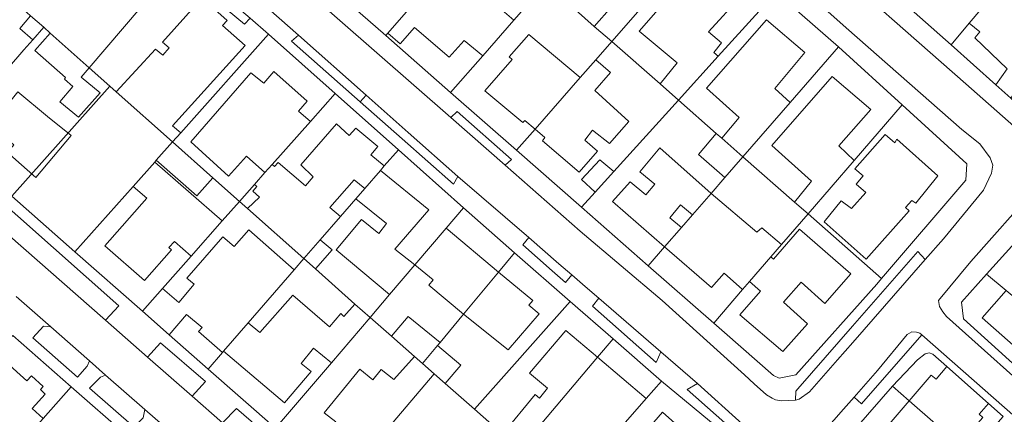
# Model space of a CAD drawing. Units: inches. Extents: x 355444 to 358939, y 6301338 to 6305414.
# Drawn here: x 356318 to 356488, y 6301689 to 6301756 of the extents above; entities that cross this region are included whole.
import ezdxf

# ---------------------------------------------------------------- set-up
doc = ezdxf.new("R2010")
doc.units = ezdxf.units.IN
doc.header["$MEASUREMENT"] = 0
for name, color, linetype, lineweight in [('Contexto_Areas Verdes', 3, 'Continuous', 0), ('Contexto_Calles', 2, 'Continuous', 0), ('Contexto_Construcciones', 254, 'Continuous', 0), ('Contexto_Predios', 1, 'Continuous', 0)]:
    doc.layers.add(name, color=color, linetype=linetype, lineweight=lineweight)

msp = doc.modelspace()

# ---------------------------------------------------------------- linework, layer by layer
at = {"layer": 'Contexto_Areas Verdes'}
for points in [[(356366.41, 6301753.78), (356378.07, 6301743.46), (356377.03, 6301742.35), (356365.21, 6301752.75)], [(356378.07, 6301743.46), (356385.28, 6301737.08), (356393.85, 6301729.5), (356393.1, 6301728.19), (356384.28, 6301735.96), (356377.03, 6301742.35)], [(356393.7, 6301740.64), (356403.08, 6301732.43), (356401.96, 6301731.42), (356392.61, 6301739.62)], [(356306.84, 6301732.64), (356335.5, 6301707.27), (356333.21, 6301704.79), (356304.97, 6301729.53), (356304.9, 6301730.46)], [(356406.01, 6301718.99), (356411.2, 6301714.49), (356413.44, 6301712.56), (356412.33, 6301711.26), (356410.07, 6301713.25), (356404.99, 6301717.73)], [(356472.92, 6301716.57), (356474.2, 6301715.2), (356461.74, 6301700.97), (356459.11, 6301697.97), (356454.29, 6301692.46), (356452.51, 6301691.2), (356451.9, 6301691.04), (356451.96, 6301692.58), (356452.31, 6301692.98), (356461.72, 6301703.75)], [(356418.06, 6301708.56), (356428.73, 6301699.33), (356427.93, 6301697.52), (356416.96, 6301707.18)], [(356322.55, 6301703.75), (356323.84, 6301703.63), (356330.48, 6301697.79), (356330.09, 6301696.91), (356328.4, 6301694.99), (356320.72, 6301701.74)], [(356471.93, 6301702.77), (356472.71, 6301702.75), (356473.31, 6301702.55), (356473.64, 6301702.26), (356463.25, 6301690.42), (356462, 6301691.58), (356466.01, 6301696.13), (356471.11, 6301702.35)], [(356342.7, 6301700.9), (356350.41, 6301694.24), (356348.11, 6301691.73), (356340.45, 6301698.44)], [(356333.26, 6301695.35), (356339.98, 6301689.45), (356339.7, 6301688), (356338.15, 6301686.4), (356330.5, 6301693.13), (356332.35, 6301695.01)], [(356435.03, 6301693.88), (356442.8, 6301686.93), (356444.02, 6301684.92), (356443.22, 6301684.06), (356433.24, 6301692.85)], [(356355.76, 6301689.61), (356361.23, 6301684.89), (356358.95, 6301682.23), (356353.37, 6301687.12)]]:
    msp.add_lwpolyline(points, close=True, dxfattribs=at)
at = {"layer": 'Contexto_Calles'}
for points in [[(356442.8, 6301686.93), (356435.03, 6301693.88), (356428.73, 6301699.33), (356418.06, 6301708.56), (356415.73, 6301710.57), (356413.44, 6301712.56), (356411.2, 6301714.49), (356406.01, 6301718.99), (356393.85, 6301729.5), (356385.28, 6301737.08), (356378.07, 6301743.46), (356366.41, 6301753.78), (356346.96, 6301770.99), (356336.21, 6301780.51), (356328.18, 6301787.53), (356318.16, 6301796.29)], [(356354, 6301773.43), (356392.61, 6301739.62), (356401.96, 6301731.42), (356414.89, 6301720.1), (356428.99, 6301708.2), (356443.1, 6301695.38), (356444.78, 6301693.86), (356446.89, 6301691.94), (356447.89, 6301691.4), (356448.45, 6301691.1), (356449.49, 6301690.94), (356451.9, 6301691.04), (356452.51, 6301691.2), (356454.29, 6301692.46), (356459.11, 6301697.97), (356461.74, 6301700.97), (356474.2, 6301715.2), (356477.35, 6301718.8), (356484.23, 6301727.16), (356485.59, 6301730.05), (356485.85, 6301731.46), (356485.38, 6301732.7), (356483.59, 6301735.08), (356480.49, 6301737.58), (356460.61, 6301755.02), (356448.09, 6301766.22)], [(356454.3, 6301769.1), (356481.18, 6301745.42), (356489.47, 6301738.12)], [(356570.05, 6301683.13), (356558.39, 6301694.67), (356554.36, 6301698.66), (356548.28, 6301704.69), (356541.66, 6301711.24), (356535.92, 6301717.01), (356528.43, 6301724.54), (356523.39, 6301729.38), (356519.71, 6301732.91), (356517.81, 6301734.47), (356516.97, 6301734.93), (356515.94, 6301735.23), (356513.93, 6301735.45), (356512.03, 6301734.95), (356497.25, 6301729.73), (356495.25, 6301728.85), (356493.37, 6301727.61), (356482.07, 6301714.87), (356476.47, 6301708.19), (356476.65, 6301707.13), (356477.24, 6301706.21), (356477.88, 6301705.42), (356531.69, 6301657.28)], [(356304.97, 6301729.53), (356333.21, 6301704.79), (356340.45, 6301698.44), (356348.11, 6301691.73), (356353.37, 6301687.12)], [(356343.08, 6301686.72), (356339.98, 6301689.45), (356333.26, 6301695.35), (356330.48, 6301697.79), (356323.84, 6301703.63), (356317.88, 6301708.86)], [(356548.49, 6301636.49), (356473.64, 6301702.26), (356473.31, 6301702.55), (356472.71, 6301702.75), (356471.93, 6301702.77), (356471.11, 6301702.35), (356466.01, 6301696.13), (356462, 6301691.58), (356460.15, 6301689.49), (356451.03, 6301679.15)]]:
    msp.add_lwpolyline(points, dxfattribs=at)
at = {"layer": 'Contexto_Construcciones'}
for points in [[(356424.74, 6301776.41), (356429.03, 6301772.87), (356428.33, 6301771.98), (356430.9, 6301769.93), (356426.65, 6301765.02), (356429.22, 6301762.88), (356420.29, 6301752.67), (356417.3, 6301755.3), (356420.29, 6301758.7), (356413.75, 6301764.36), (356417.53, 6301768.86), (356417.79, 6301768.48)], [(356435.55, 6301766.57), (356442.47, 6301760.5), (356436.93, 6301754.37), (356439.17, 6301752.45), (356437.85, 6301750.79), (356438.58, 6301750.17), (356431.75, 6301742.62), (356428.6, 6301745.39), (356431.57, 6301749.01), (356425.04, 6301754.48)], [(356392.22, 6301766.03), (356403.45, 6301756.34), (356398.1, 6301750.23), (356394.9, 6301752.88), (356392.32, 6301749.98), (356386.35, 6301755.08), (356383.9, 6301752.28), (356381.77, 6301754.12), (356384.14, 6301756.82)], [(356491.14, 6301764.64), (356501.39, 6301756.16), (356498.19, 6301752.24), (356502.75, 6301748.32), (356501.17, 6301744.94), (356499.97, 6301744.06), (356498.49, 6301742.98), (356494.92, 6301745.75), (356493.51, 6301746.84), (356492.07, 6301745.16), (356491.04, 6301745.95), (356488.93, 6301742.93), (356486.36, 6301745.23), (356488.28, 6301747.99), (356482.73, 6301753.3), (356483.59, 6301754.36), (356481.79, 6301755.82), (356485.79, 6301760.59), (356487.5, 6301762.61), (356487.77, 6301762.94)], [(356352.15, 6301761.78), (356358.09, 6301756.68), (356357.16, 6301755.65), (356351.2, 6301760.63)], [(356350.49, 6301759.56), (356354.16, 6301756.31), (356353.36, 6301755.43), (356357.24, 6301752.03), (356344.76, 6301738.19), (356346.16, 6301737), (356344.77, 6301735.44), (356335.08, 6301744.05), (356341.84, 6301751.35), (356343.07, 6301750.32), (356344.2, 6301751.61), (356343.06, 6301752.57), (356349.04, 6301759.29), (356349.68, 6301758.71)], [(356320.36, 6301757.13), (356322.6, 6301755.14), (356320.74, 6301753), (356318.48, 6301754.95)], [(356446.93, 6301756.42), (356453.51, 6301750.79), (356448.33, 6301744.62), (356450.99, 6301742.22), (356442.86, 6301732.87), (356439.23, 6301736.05), (356442.23, 6301739.64), (356436.61, 6301744.7)], [(356323.73, 6301754.14), (356330.42, 6301748.19), (356329.04, 6301746.59), (356332.31, 6301743.87), (356328.57, 6301739.66), (356325.39, 6301742.31), (356327.62, 6301744.93), (356326.16, 6301746.23), (356326.36, 6301746.51), (356321.07, 6301751.15)], [(356406.06, 6301753.88), (356414.87, 6301746.48), (356407.11, 6301737.61), (356405.34, 6301739.12), (356405.02, 6301738.76), (356398.48, 6301744.22), (356403.18, 6301749.6), (356402.66, 6301750.08)], [(356417.56, 6301749.55), (356420.07, 6301747.38), (356417.36, 6301744.29), (356423.26, 6301738.92), (356419.92, 6301735.18), (356417.01, 6301737.45), (356415.66, 6301735.76), (356417.84, 6301733.82), (356414.68, 6301730.26), (356408.36, 6301735.62), (356408.78, 6301736.2), (356407.11, 6301737.61), (356414.87, 6301746.48)], [(356362.19, 6301747.55), (356367.94, 6301742.45), (356366.43, 6301740.7), (356368.46, 6301738.96), (356361.89, 6301731.54), (356360.66, 6301730.16), (356357.49, 6301732.97), (356354.36, 6301729.54), (356347.88, 6301735.47), (356358.2, 6301747.31), (356360.48, 6301745.51)], [(356458.21, 6301746.7), (356464.85, 6301740.98), (356459.35, 6301734.76), (356462.01, 6301732.25), (356454.05, 6301723.05), (356451.73, 6301725.08), (356454.65, 6301728.66), (356447.83, 6301734.8)], [(356318.18, 6301744.02), (356323.24, 6301739.81), (356327.31, 6301736.56), (356321.26, 6301729.34), (356317.27, 6301732.83), (356316.4, 6301733.59), (356317.48, 6301734.91), (356313.44, 6301738.23)], [(356372.94, 6301738.52), (356375.16, 6301736.51), (356376.28, 6301737.82), (356380.05, 6301734.65), (356378.84, 6301733.23), (356381.18, 6301731.3), (356380.51, 6301730.53), (356377.81, 6301727.42), (356376.01, 6301728.94), (356371.84, 6301724.15), (356373.62, 6301722.59), (356370.14, 6301718.59), (356367.35, 6301715.37), (356357.67, 6301723.97), (356359.71, 6301725.95), (356358.56, 6301726.95), (356359.26, 6301727.78), (356358.85, 6301728.12), (356360.66, 6301730.16), (356361.89, 6301731.54), (356362.32, 6301731.19), (356362.92, 6301731.87), (356367.6, 6301727.91), (356368.96, 6301729.43), (356366.83, 6301731.48)], [(356438.27, 6301736.9), (356439.23, 6301736.05), (356442.86, 6301732.87), (356439.75, 6301729.3), (356435.19, 6301733.28)], [(356467.31, 6301736.68), (356468.97, 6301735.3), (356469.35, 6301735.88), (356476.35, 6301729.6), (356472.61, 6301724.9), (356471.89, 6301725.38), (356470.81, 6301724.18), (356471.43, 6301723.6), (356464.07, 6301715.28), (356456.83, 6301721.68), (356459.77, 6301725.3), (356461.51, 6301724), (356464.01, 6301726.74), (356462.35, 6301728.16), (356463.51, 6301729.6), (356462.13, 6301730.78)], [(356344.77, 6301735.44), (356351.72, 6301729.26), (356348.92, 6301726.19), (356341.96, 6301732.27)], [(356428.56, 6301734.41), (356437.38, 6301726.57), (356434.18, 6301722.89), (356432.14, 6301724.62), (356430.27, 6301722.39), (356432.29, 6301720.71), (356429.39, 6301717.38), (356420.4, 6301725.17), (356423.47, 6301728.56), (356426.15, 6301726.33), (356427.69, 6301728.19), (356425.15, 6301730.31)], [(356341.7, 6301731.98), (356353.32, 6301721.86), (356347.94, 6301715.79), (356345.11, 6301718.32), (356344.13, 6301717.26), (356344.56, 6301716.87), (356339.96, 6301711.63), (356333.12, 6301717.55), (356340.33, 6301725.77), (356337.97, 6301727.78)], [(356418.26, 6301732.36), (356420.64, 6301730.34), (356417.43, 6301726.79), (356415.09, 6301729)], [(356380.51, 6301730.53), (356388.85, 6301723.78), (356382.98, 6301717.01), (356386.44, 6301714.29), (356382.08, 6301709.18), (356372.9, 6301716.89), (356377.24, 6301722.07), (356380.24, 6301719.68), (356381.56, 6301721.39), (356376.29, 6301725.67), (356377.81, 6301727.42)], [(356437.38, 6301726.57), (356445.25, 6301719.9), (356446.11, 6301720.68), (356449.51, 6301717.8), (356447.67, 6301715.67), (356443.99, 6301711.42), (356442.8, 6301710.04), (356439.62, 6301712.86), (356437.43, 6301710.4), (356429.39, 6301717.38), (356432.29, 6301720.71), (356434.18, 6301722.89)], [(356391.82, 6301720.6), (356400.83, 6301713.07), (356394.83, 6301705.85), (356388.84, 6301710.8), (356389.56, 6301711.75), (356386.44, 6301714.29)], [(356357.86, 6301720.31), (356365.68, 6301713.44), (356357.76, 6301704.31), (356353.55, 6301699.46), (356353.36, 6301699.23), (356349.24, 6301702.83), (356349.84, 6301703.51), (356347.19, 6301705.78), (356344.21, 6301702.29), (356339.59, 6301706.35), (356343.05, 6301710.26), (356345.83, 6301707.82), (356348.5, 6301710.98), (356347.24, 6301712.03), (356353.39, 6301719.12), (356355.37, 6301717.43)], [(356452.57, 6301720.42), (356461.41, 6301712.76), (356456.95, 6301707.68), (356452.85, 6301711.34), (356449.85, 6301707.86), (356453.95, 6301704.16), (356449.73, 6301699.42), (356442.35, 6301705.72), (356445.87, 6301709.8), (356443.99, 6301711.42), (356447.67, 6301715.67), (356448.11, 6301715.28)], [(356370.14, 6301718.59), (356372.22, 6301716.9), (356369.33, 6301713.61), (356367.35, 6301715.37)], [(356400.83, 6301713.07), (356406.72, 6301708.15), (356406.06, 6301707.35), (356407.8, 6301705.87), (356402.48, 6301699.67), (356394.83, 6301705.85)], [(356365.46, 6301709.1), (356371.76, 6301703.67), (356373.68, 6301705.94), (356374.24, 6301705.43), (356376.14, 6301707.56), (356378.74, 6301705.27), (356372.08, 6301697.45), (356369, 6301699.97), (356366.88, 6301697.35), (356368.6, 6301695.95), (356364, 6301690.61), (356353.55, 6301699.46), (356357.76, 6301704.31), (356359.8, 6301702.67)], [(356488.14, 6301709.87), (356499.78, 6301700.16), (356496.99, 6301697.06), (356495.36, 6301698.51), (356493.67, 6301696.66), (356483.99, 6301705.18)], [(356385.3, 6301705.42), (356390.77, 6301700.98), (356390.34, 6301700.46), (356387.75, 6301697.34), (356386.36, 6301698.56), (356382.41, 6301702.04)], [(356412.4, 6301703.03), (356417.84, 6301698.42), (356404.55, 6301682.67), (356401.55, 6301685.24), (356407.11, 6301692.04), (356407.88, 6301691.39), (356409.27, 6301693.13), (356406.14, 6301695.67)], [(356390.34, 6301700.46), (356394.36, 6301697.08), (356391.64, 6301693.91), (356389.75, 6301695.58), (356387.75, 6301697.34)], [(356386.36, 6301698.56), (356387.75, 6301697.34), (356389.75, 6301695.58), (356378.5, 6301682.33), (356377.12, 6301683.45), (356376.32, 6301682.47), (356374.61, 6301683.92), (356373.72, 6301682.83), (356371.07, 6301685.07), (356372.85, 6301687.3), (356370.86, 6301688.87), (356376.98, 6301696.39), (356379.2, 6301694.55), (356380.66, 6301696.31), (356382.84, 6301694.59)], [(356316.19, 6301697.51), (356319.71, 6301694.35), (356320.49, 6301695.22), (356322.53, 6301693.39), (356322.03, 6301692.87), (356322.88, 6301692.06), (356320.64, 6301689.6), (356322.5, 6301687.9), (356315.52, 6301680), (356311.22, 6301683.84), (356307.36, 6301679.56), (356303.51, 6301682.89)], [(356417.84, 6301698.42), (356426.22, 6301691.31), (356418.7, 6301682.74), (356416.05, 6301684.91), (356414.88, 6301683.59), (356412.11, 6301686.04), (356407.22, 6301680.39), (356404.55, 6301682.67)], [(356477.95, 6301696.82), (356485.1, 6301690.49), (356483.51, 6301688.62), (356484.11, 6301688.06), (356480.05, 6301683.43), (356471.47, 6301690.95), (356475.25, 6301695.36), (356476.09, 6301694.68)], [(356471.47, 6301690.95), (356480.05, 6301683.43), (356475.57, 6301678.32), (356466.96, 6301685.71)], [(356429.02, 6301688.99), (356435.92, 6301682.87), (356424.64, 6301669.91), (356428.01, 6301667.18), (356425.72, 6301664.54), (356421.99, 6301667.74), (356415.45, 6301673.34)]]:
    msp.add_lwpolyline(points, close=True, dxfattribs=at)
at = {"layer": 'Contexto_Predios'}
for points in [[(356327.73, 6301783.04), (356338.14, 6301773.8), (356346.32, 6301766.78), (356342.26, 6301762.04), (356330.42, 6301748.19), (356323.73, 6301754.14), (356322.6, 6301755.14), (356320.36, 6301757.13), (356318.47, 6301758.81), (356316.47, 6301760.59), (356311.6, 6301764.91), (356316.99, 6301770.97)], [(356386.27, 6301782.21), (356395.29, 6301774.44), (356397.74, 6301772.33), (356393.63, 6301767.64), (356392.22, 6301766.03), (356384.14, 6301756.82), (356381.77, 6301754.12), (356381.42, 6301753.72), (356369.99, 6301763.73), (356377.63, 6301772.41), (356384.99, 6301780.76)], [(356425.44, 6301781.49), (356436.79, 6301771.53), (356429.22, 6301762.88), (356420.29, 6301752.67), (356417.3, 6301755.3), (356412.45, 6301759.56), (356408.95, 6301762.63), (356417.07, 6301771.92)], [(356479.62, 6301773.82), (356482.95, 6301769.07), (356484.32, 6301767.14), (356487.5, 6301762.61), (356485.79, 6301760.59), (356481.79, 6301755.82), (356478.67, 6301752.1), (356468.87, 6301760.85), (356471.38, 6301763.88), (356477.25, 6301770.97)], [(356397.74, 6301772.33), (356406.12, 6301765.11), (356408.95, 6301762.63), (356406.58, 6301759.93), (356403.45, 6301756.34), (356398.1, 6301750.23), (356392.59, 6301743.93), (356381.42, 6301753.72), (356381.77, 6301754.12), (356384.14, 6301756.82), (356392.22, 6301766.03), (356393.63, 6301767.64)], [(356436.79, 6301771.53), (356448.56, 6301761.2), (356438.58, 6301750.17), (356431.75, 6301742.62), (356428.6, 6301745.39), (356420.29, 6301752.67), (356429.22, 6301762.88)], [(356500.95, 6301769.6), (356506.77, 6301754.14), (356509.21, 6301746.5), (356508.31, 6301744.4), (356502.92, 6301742.71), (356492.73, 6301739.53), (356491.54, 6301740.6), (356488.93, 6301742.93), (356486.36, 6301745.23), (356478.67, 6301752.1), (356481.79, 6301755.82), (356485.79, 6301760.59), (356487.5, 6301762.61), (356487.77, 6301762.94), (356491.14, 6301764.64), (356496.21, 6301767.2)], [(356346.32, 6301766.78), (356349.31, 6301764.21), (356352.15, 6301761.78), (356358.09, 6301756.68), (356361.25, 6301753.96), (356346.16, 6301737), (356344.77, 6301735.44), (356335.08, 6301744.05), (356333.99, 6301745.02), (356330.42, 6301748.19), (356342.26, 6301762.04)], [(356311.6, 6301764.91), (356316.47, 6301760.59), (356318.47, 6301758.81), (356320.36, 6301757.13), (356322.6, 6301755.14), (356320.74, 6301753), (356319.21, 6301751.25), (356316.36, 6301747.99), (356314.38, 6301745.72), (356305.88, 6301736), (356294.66, 6301745.86), (356300.15, 6301752.03), (356302.86, 6301755.08), (356303.33, 6301755.61), (356305.29, 6301757.81), (356311.16, 6301764.41)], [(356408.95, 6301762.63), (356412.45, 6301759.56), (356417.3, 6301755.3), (356420.29, 6301752.67), (356417.56, 6301749.55), (356414.87, 6301746.48), (356407.11, 6301737.61), (356403.94, 6301733.99), (356392.59, 6301743.93), (356398.1, 6301750.23), (356403.45, 6301756.34), (356406.58, 6301759.93)], [(356448.56, 6301761.2), (356459.3, 6301751.78), (356450.99, 6301742.22), (356442.86, 6301732.87), (356439.23, 6301736.05), (356438.27, 6301736.9), (356431.75, 6301742.62), (356438.58, 6301750.17)], [(356333.99, 6301745.02), (356317.14, 6301726.09), (356313.93, 6301728.92), (356305.88, 6301736), (356314.38, 6301745.72), (356316.36, 6301747.99), (356319.21, 6301751.25), (356320.74, 6301753), (356322.6, 6301755.14), (356323.73, 6301754.14), (356330.42, 6301748.19)], [(356361.25, 6301753.96), (356372.72, 6301743.77), (356368.46, 6301738.96), (356361.89, 6301731.54), (356360.66, 6301730.16), (356358.85, 6301728.12), (356356.28, 6301725.21), (356351.72, 6301729.26), (356344.77, 6301735.44), (356346.16, 6301737)], [(356420.29, 6301752.67), (356428.6, 6301745.39), (356431.75, 6301742.62), (356420.64, 6301730.34), (356417.43, 6301726.79), (356415.1, 6301724.21), (356403.94, 6301733.99), (356407.11, 6301737.61), (356414.87, 6301746.48), (356417.56, 6301749.55)], [(356459.3, 6301751.78), (356470.27, 6301741.8), (356462.01, 6301732.25), (356454.05, 6301723.05), (356451.73, 6301725.08), (356442.86, 6301732.87), (356450.99, 6301742.22)], [(356317.14, 6301726.09), (356333.99, 6301745.02), (356335.08, 6301744.05), (356344.77, 6301735.44), (356341.96, 6301732.27), (356341.7, 6301731.98), (356337.97, 6301727.78), (356327.98, 6301716.56)], [(356372.72, 6301743.77), (356383.61, 6301734.1), (356381.18, 6301731.3), (356380.51, 6301730.53), (356377.81, 6301727.42), (356376.29, 6301725.67), (356373.62, 6301722.59), (356370.14, 6301718.59), (356367.35, 6301715.37), (356357.67, 6301723.97), (356356.28, 6301725.21), (356358.85, 6301728.12), (356360.66, 6301730.16), (356361.89, 6301731.54), (356368.46, 6301738.96)], [(356431.75, 6301742.62), (356438.27, 6301736.9), (356439.23, 6301736.05), (356442.86, 6301732.87), (356439.75, 6301729.3), (356437.38, 6301726.57), (356434.18, 6301722.89), (356432.29, 6301720.71), (356429.39, 6301717.38), (356426.58, 6301714.15), (356415.1, 6301724.21), (356417.43, 6301726.79), (356420.64, 6301730.34)], [(356470.27, 6301741.8), (356481.35, 6301731.68), (356481.17, 6301728.84), (356466.7, 6301711.95), (356454.05, 6301723.05), (356462.01, 6301732.25)], [(356344.77, 6301735.44), (356351.72, 6301729.26), (356356.28, 6301725.21), (356353.32, 6301721.86), (356347.94, 6301715.79), (356343.05, 6301710.26), (356339.59, 6301706.35), (356327.98, 6301716.56), (356337.97, 6301727.78), (356341.7, 6301731.98), (356341.96, 6301732.27)], [(356383.61, 6301734.1), (356394.83, 6301724.13), (356391.82, 6301720.6), (356386.44, 6301714.29), (356382.08, 6301709.18), (356378.74, 6301705.27), (356376.14, 6301707.56), (356369.33, 6301713.61), (356367.35, 6301715.37), (356370.14, 6301718.59), (356373.62, 6301722.59), (356376.29, 6301725.67), (356377.81, 6301727.42), (356380.51, 6301730.53), (356381.18, 6301731.3)], [(356442.86, 6301732.87), (356451.73, 6301725.08), (356454.05, 6301723.05), (356449.51, 6301717.8), (356447.67, 6301715.67), (356443.99, 6301711.42), (356442.8, 6301710.04), (356437.83, 6301704.29), (356426.58, 6301714.15), (356429.39, 6301717.38), (356432.29, 6301720.71), (356434.18, 6301722.89), (356437.38, 6301726.57), (356439.75, 6301729.3)], [(356356.28, 6301725.21), (356357.67, 6301723.97), (356367.35, 6301715.37), (356365.68, 6301713.44), (356357.76, 6301704.31), (356353.55, 6301699.46), (356353.36, 6301699.23), (356350.9, 6301696.4), (356344.21, 6301702.29), (356339.59, 6301706.35), (356343.05, 6301710.26), (356347.94, 6301715.79), (356353.32, 6301721.86)], [(356394.83, 6301724.13), (356403.6, 6301716.39), (356400.83, 6301713.07), (356394.83, 6301705.85), (356390.77, 6301700.98), (356390.34, 6301700.46), (356387.75, 6301697.34), (356386.36, 6301698.56), (356382.41, 6301702.04), (356378.74, 6301705.27), (356382.08, 6301709.18), (356386.44, 6301714.29), (356391.82, 6301720.6)], [(356454.05, 6301723.05), (356466.7, 6301711.95), (356465.86, 6301711), (356451.97, 6301695.42), (356449.11, 6301694.8), (356448.11, 6301695.28), (356439.67, 6301702.67), (356437.83, 6301704.29), (356442.8, 6301710.04), (356443.99, 6301711.42), (356447.67, 6301715.67), (356449.51, 6301717.8)], [(356490.77, 6301719.39), (356496.4, 6301714.5), (356498.72, 6301712.48), (356504.51, 6301707.45), (356506.64, 6301705.6), (356505.15, 6301703.97), (356503.18, 6301701.81), (356500.85, 6301699.26), (356499.78, 6301700.16), (356488.14, 6301709.87), (356484.76, 6301712.69), (356489.1, 6301717.52)], [(356403.6, 6301716.39), (356413.16, 6301708.02), (356396.69, 6301689.47), (356391.64, 6301693.91), (356389.75, 6301695.58), (356387.75, 6301697.34), (356390.34, 6301700.46), (356390.77, 6301700.98), (356394.83, 6301705.85), (356400.83, 6301713.07)], [(356367.35, 6301715.37), (356369.33, 6301713.61), (356376.14, 6301707.56), (356378.74, 6301705.27), (356372.08, 6301697.45), (356362.49, 6301686.21), (356350.9, 6301696.4), (356353.36, 6301699.23), (356353.55, 6301699.46), (356357.76, 6301704.31), (356365.68, 6301713.44)], [(356484.76, 6301712.69), (356488.14, 6301709.87), (356499.78, 6301700.16), (356500.85, 6301699.26), (356497.64, 6301695.75), (356494.65, 6301692.48), (356480.8, 6301705), (356480.44, 6301707.88)], [(356413.16, 6301708.02), (356420.52, 6301701.58), (356417.84, 6301698.42), (356404.55, 6301682.67), (356401.55, 6301685.24), (356401.18, 6301685.56), (356396.69, 6301689.47)], [(356378.74, 6301705.27), (356382.41, 6301702.04), (356386.36, 6301698.56), (356387.75, 6301697.34), (356389.75, 6301695.58), (356378.5, 6301682.33), (356373.54, 6301676.49), (356362.49, 6301686.21), (356372.08, 6301697.45)], [(356317.27, 6301702.16), (356327.33, 6301693.35), (356322.5, 6301687.9), (356315.52, 6301680), (356311.76, 6301675.76), (356309.15, 6301678.02), (356307.36, 6301679.56), (356303.51, 6301682.89), (356301.71, 6301684.45), (356307.99, 6301691.6)], [(356420.52, 6301701.58), (356428.84, 6301694.3), (356426.22, 6301691.31), (356418.7, 6301682.74), (356416.8, 6301680.58), (356412.59, 6301675.79), (356407.22, 6301680.39), (356404.55, 6301682.67), (356417.84, 6301698.42)], [(356474.86, 6301699.18), (356475.52, 6301698.96), (356477.95, 6301696.82), (356485.1, 6301690.49), (356487.63, 6301688.26), (356481.91, 6301681.81), (356480.05, 6301683.43), (356471.47, 6301690.95), (356468.6, 6301693.46), (356472.88, 6301698), (356474.22, 6301699.02)], [(356389.75, 6301695.58), (356391.64, 6301693.91), (356396.69, 6301689.47), (356401.18, 6301685.56), (356398.56, 6301682.53), (356395.02, 6301678.42), (356388.56, 6301670.95), (356384.79, 6301666.59), (356373.54, 6301676.49), (356378.5, 6301682.33)], [(356428.84, 6301694.3), (356439.74, 6301685.32), (356440.42, 6301684.56), (356440.82, 6301683.84), (356440.9, 6301682.88), (356440.54, 6301681.64), (356428.01, 6301667.18), (356425.72, 6301664.54), (356421.99, 6301667.74), (356415.45, 6301673.34), (356414.54, 6301674.12), (356412.59, 6301675.79), (356416.8, 6301680.58), (356418.7, 6301682.74), (356426.22, 6301691.31)], [(356468.6, 6301693.46), (356471.47, 6301690.95), (356480.05, 6301683.43), (356481.91, 6301681.81), (356475.61, 6301674.71), (356468.82, 6301680.63), (356462.31, 6301686.3)], [(356327.33, 6301693.35), (356336.9, 6301684.97), (356333.47, 6301681.01), (356332.27, 6301679.64), (356330.4, 6301677.48), (356321.55, 6301667.3), (356311.76, 6301675.76), (356315.52, 6301680), (356322.5, 6301687.9)]]:
    msp.add_lwpolyline(points, close=True, dxfattribs=at)

doc.saveas('drawing.dxf')
